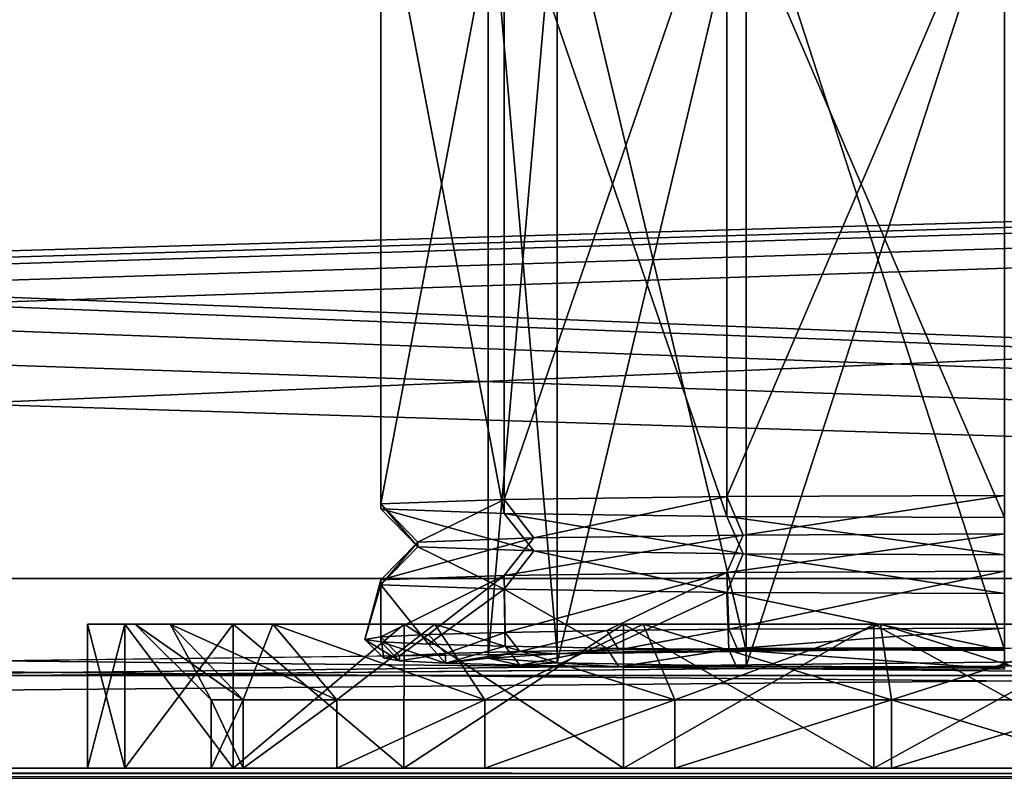
# Model space of a CAD drawing. Units: millimetres. Extents: x -300 to 300, y -145 to 262.
# Drawn here: x -26 to 0, y 170 to 190 of the extents above; entities that cross this region are included whole.
import ezdxf

# ---------------------------------------------------------------- set-up
doc = ezdxf.new("R2010")
doc.units = ezdxf.units.MM
doc.header["$LTSCALE"] = 81.481481
for name, color, linetype in [('219', 7, 'CONTINUOUS'), ('221', 7, 'CONTINUOUS'), ('232', 7, 'CONTINUOUS'), ('251', 7, 'CONTINUOUS'), ('252', 7, 'CONTINUOUS'), ('253', 7, 'CONTINUOUS'), ('257', 7, 'CONTINUOUS'), ('258', 7, 'CONTINUOUS'), ('262', 7, 'CONTINUOUS'), ('310', 7, 'CONTINUOUS'), ('323', 7, 'CONTINUOUS'), ('326', 7, 'CONTINUOUS'), ('338', 7, 'CONTINUOUS'), ('339', 7, 'CONTINUOUS'), ('345', 7, 'CONTINUOUS'), ('346', 7, 'CONTINUOUS'), ('352', 7, 'CONTINUOUS'), ('360', 7, 'CONTINUOUS'), ('361', 7, 'CONTINUOUS'), ('362', 7, 'CONTINUOUS'), ('363', 7, 'CONTINUOUS'), ('364', 7, 'CONTINUOUS'), ('365', 7, 'CONTINUOUS'), ('366', 7, 'CONTINUOUS')]:
    doc.layers.add(name, color=color, linetype=linetype)

msp = doc.modelspace()

# ---------------------------------------------------------------- linework, layer by layer
at = {"layer": '219', "color": 253, "linetype": 'Continuous', "true_color": 0xa0abb8}
for points in [[(287, 172.444, 264.023), (-287, 172.444, 264.023), (284, 172.442, 261.023), (287, 172.444, 264.023)], [(284, 172.442, 261.023), (-287, 172.444, 264.023), (-284, 172.442, 261.023), (284, 172.442, 261.023)]]:
    msp.add_3dface(points, dxfattribs=at)
at = {"layer": '221', "color": 253, "linetype": 'Continuous', "true_color": 0xa0abb8}
for points in [[(-287, 172.444, 264.023), (287, 172.444, 264.023), (-287, 219.444, 263.985), (-287, 172.444, 264.023)], [(-287, 219.444, 263.985), (287, 172.444, 264.023), (287, 219.444, 263.985), (-287, 219.444, 263.985)]]:
    msp.add_3dface(points, dxfattribs=at)
at = {"layer": '232', "color": 253, "linetype": 'Continuous', "true_color": 0xa0abb8}
for points in [[(284, 172.442, 261.023), (-284, 172.442, 261.023), (284, 219.442, 260.985), (284, 172.442, 261.023)], [(-284, 172.442, 261.023), (-284, 219.442, 260.985), (284, 219.442, 260.985), (-284, 172.442, 261.023)]]:
    msp.add_3dface(points, dxfattribs=at)
at = {"layer": '251', "linetype": 'Continuous'}
for points in [[(-11.778, 194.012, 228.156), (-6.8, 173.101, 222.815), (-6.8, 194.098, 223.179), (-11.778, 194.012, 228.156)], [(0, 173.133, 220.994), (0, 194.13, 221.358), (-6.8, 194.098, 223.179), (0, 173.133, 220.994)], [(-6.8, 173.101, 222.815), (0, 173.133, 220.994), (-6.8, 194.098, 223.179), (-6.8, 173.101, 222.815)], [(-13.6, 193.894, 234.956), (-11.778, 173.015, 227.792), (-11.778, 194.012, 228.156), (-13.6, 193.894, 234.956)], [(-13.6, 172.897, 234.591), (-11.778, 173.015, 227.792), (-13.6, 193.894, 234.956), (-13.6, 172.897, 234.591)], [(-11.778, 193.776, 241.755), (-13.6, 172.897, 234.591), (-13.6, 193.894, 234.956), (-11.778, 193.776, 241.755)], [(-11.778, 172.779, 241.391), (-13.6, 172.897, 234.591), (-11.778, 193.776, 241.755), (-11.778, 172.779, 241.391)], [(-11.778, 173.015, 227.792), (-6.8, 173.101, 222.815), (-11.778, 194.012, 228.156), (-11.778, 173.015, 227.792)], [(-6.8, 193.69, 246.732), (-11.778, 172.779, 241.391), (-11.778, 193.776, 241.755), (-6.8, 193.69, 246.732)], [(-6.8, 172.693, 246.368), (-11.778, 172.779, 241.391), (-6.8, 193.69, 246.732), (-6.8, 172.693, 246.368)], [(0, 193.658, 248.554), (-6.8, 172.693, 246.368), (-6.8, 193.69, 246.732), (0, 193.658, 248.554)], [(0, 172.661, 248.189), (-6.8, 172.693, 246.368), (0, 193.658, 248.554), (0, 172.661, 248.189)]]:
    msp.add_3dface(points, dxfattribs=at)
at = {"layer": '252', "linetype": 'Continuous'}
for points in [[(-15.938, 172.96, 230.944), (-14.721, 173.02, 227.478), (-15.938, 172.834, 238.239), (-15.938, 172.96, 230.944)], [(-15.938, 172.834, 238.239), (-14.721, 173.02, 227.478), (-14.721, 172.774, 241.705), (-15.938, 172.834, 238.239)], [(-12.762, 173.074, 224.374), (-13.6, 172.897, 234.591), (-14.721, 172.774, 241.705), (-12.762, 173.074, 224.374)], [(-14.721, 173.02, 227.478), (-12.762, 173.074, 224.374), (-14.721, 172.774, 241.705), (-14.721, 173.02, 227.478)], [(-11.778, 173.015, 227.792), (-13.6, 172.897, 234.591), (-12.762, 173.074, 224.374), (-11.778, 173.015, 227.792)], [(-10.161, 173.119, 221.784), (-11.778, 173.015, 227.792), (-12.762, 173.074, 224.374), (-10.161, 173.119, 221.784)], [(-6.8, 173.101, 222.815), (-11.778, 173.015, 227.792), (-7.042, 173.153, 219.838), (-6.8, 173.101, 222.815)], [(-7.042, 173.153, 219.838), (-11.778, 173.015, 227.792), (-10.161, 173.119, 221.784), (-7.042, 173.153, 219.838)], [(0, 173.181, 218.244), (-6.8, 173.101, 222.815), (-7.042, 173.153, 219.838), (0, 173.181, 218.244)], [(0, 173.133, 220.994), (-6.8, 173.101, 222.815), (0, 173.181, 218.244), (0, 173.133, 220.994)], [(-16.35, 172.897, 234.592), (-15.938, 172.96, 230.944), (-15.938, 172.834, 238.239), (-16.35, 172.897, 234.592)], [(-14.721, 172.774, 241.705), (-13.6, 172.897, 234.591), (-12.762, 172.72, 244.81), (-14.721, 172.774, 241.705)], [(-13.6, 172.897, 234.591), (-11.778, 172.779, 241.391), (-12.762, 172.72, 244.81), (-13.6, 172.897, 234.591)], [(-12.762, 172.72, 244.81), (-11.778, 172.779, 241.391), (-10.161, 172.675, 247.399), (-12.762, 172.72, 244.81)], [(-11.778, 172.779, 241.391), (-6.8, 172.693, 246.368), (-10.161, 172.675, 247.399), (-11.778, 172.779, 241.391)], [(-10.161, 172.675, 247.399), (-6.8, 172.693, 246.368), (-7.042, 172.641, 249.345), (-10.161, 172.675, 247.399)], [(-6.8, 172.693, 246.368), (0, 172.661, 248.189), (-7.042, 172.641, 249.345), (-6.8, 172.693, 246.368)], [(-7.042, 172.641, 249.345), (0, 172.661, 248.189), (0, 172.614, 250.939), (-7.042, 172.641, 249.345)]]:
    msp.add_3dface(points, dxfattribs=at)
at = {"layer": '253', "linetype": 'Continuous'}
for points in [[(-16.428, 193.959, 231.207), (-13.174, 194.076, 224.452), (-16.428, 176.962, 230.912), (-16.428, 193.959, 231.207)], [(-16.428, 176.962, 230.912), (-13.174, 194.076, 224.452), (-13.174, 177.079, 224.157), (-16.428, 176.962, 230.912)], [(-13.174, 194.076, 224.452), (-7.311, 194.157, 219.777), (-13.174, 177.079, 224.157), (-13.174, 194.076, 224.452)], [(-13.174, 177.079, 224.157), (-7.311, 194.157, 219.777), (-7.311, 177.16, 219.482), (-13.174, 177.079, 224.157)], [(0, 194.186, 218.108), (0, 177.189, 217.813), (-7.311, 177.16, 219.482), (0, 194.186, 218.108)], [(-7.311, 194.157, 219.777), (0, 194.186, 218.108), (-7.311, 177.16, 219.482), (-7.311, 194.157, 219.777)], [(-16.428, 193.829, 238.704), (-16.428, 193.959, 231.207), (-16.428, 176.831, 238.41), (-16.428, 193.829, 238.704)], [(-16.428, 176.831, 238.41), (-16.428, 193.959, 231.207), (-16.428, 176.962, 230.912), (-16.428, 176.831, 238.41)], [(-13.174, 193.712, 245.46), (-16.428, 193.829, 238.704), (-13.174, 176.714, 245.165), (-13.174, 193.712, 245.46)], [(-13.174, 176.714, 245.165), (-16.428, 193.829, 238.704), (-16.428, 176.831, 238.41), (-13.174, 176.714, 245.165)], [(-7.311, 193.631, 250.135), (-13.174, 193.712, 245.46), (-7.311, 176.633, 249.84), (-7.311, 193.631, 250.135)], [(-7.311, 176.633, 249.84), (-13.174, 193.712, 245.46), (-13.174, 176.714, 245.165), (-7.311, 176.633, 249.84)], [(0, 193.602, 251.803), (-7.311, 193.631, 250.135), (0, 176.604, 251.508), (0, 193.602, 251.803)], [(0, 176.604, 251.508), (-7.311, 193.631, 250.135), (-7.311, 176.633, 249.84), (0, 176.604, 251.508)], [(-13.174, 175.079, 224.122), (-7.311, 175.16, 219.447), (-13.153, 173.58, 224.07), (-13.174, 175.079, 224.122)], [(-13.153, 173.58, 224.07), (-7.311, 175.16, 219.447), (-10.472, 173.626, 221.401), (-13.153, 173.58, 224.07)], [(-10.472, 173.626, 221.401), (-7.311, 175.16, 219.447), (-7.258, 173.661, 219.396), (-10.472, 173.626, 221.401)], [(-7.311, 175.16, 219.447), (0, 175.189, 217.779), (-7.258, 173.661, 219.396), (-7.311, 175.16, 219.447)], [(0, 175.189, 217.779), (0, 173.689, 217.753), (-7.258, 173.661, 219.396), (0, 175.189, 217.779)], [(-16.428, 174.832, 238.375), (-16.428, 174.962, 230.877), (-16.85, 173.397, 234.6), (-16.428, 174.832, 238.375)], [(-16.85, 173.397, 234.6), (-16.428, 174.962, 230.877), (-16.425, 173.462, 230.84), (-16.85, 173.397, 234.6)], [(-16.425, 173.332, 238.36), (-16.428, 174.832, 238.375), (-16.85, 173.397, 234.6), (-16.425, 173.332, 238.36)], [(-16.428, 174.962, 230.877), (-13.174, 175.079, 224.122), (-16.425, 173.462, 230.84), (-16.428, 174.962, 230.877)], [(-13.174, 174.715, 245.13), (-16.428, 174.832, 238.375), (-15.171, 173.27, 241.93), (-13.174, 174.715, 245.13)], [(-15.171, 173.27, 241.93), (-16.428, 174.832, 238.375), (-16.425, 173.332, 238.36), (-15.171, 173.27, 241.93)], [(-16.425, 173.462, 230.84), (-13.174, 175.079, 224.122), (-15.172, 173.524, 227.27), (-16.425, 173.462, 230.84)], [(-15.172, 173.524, 227.27), (-13.174, 175.079, 224.122), (-13.153, 173.58, 224.07), (-15.172, 173.524, 227.27)], [(-13.153, 173.214, 245.131), (-13.174, 174.715, 245.13), (-15.171, 173.27, 241.93), (-13.153, 173.214, 245.131)], [(-7.311, 174.633, 249.805), (-13.174, 174.715, 245.13), (-10.472, 173.168, 247.799), (-7.311, 174.633, 249.805)], [(-10.472, 173.168, 247.799), (-13.174, 174.715, 245.13), (-13.153, 173.214, 245.131), (-10.472, 173.168, 247.799)], [(-7.258, 173.133, 249.805), (-7.311, 174.633, 249.805), (-10.472, 173.168, 247.799), (-7.258, 173.133, 249.805)], [(0, 174.605, 251.474), (-7.311, 174.633, 249.805), (0, 173.105, 251.448), (0, 174.605, 251.474)], [(0, 173.105, 251.448), (-7.311, 174.633, 249.805), (-7.258, 173.133, 249.805), (0, 173.105, 251.448)]]:
    msp.add_3dface(points, dxfattribs=at)
at = {"layer": '257', "linetype": 'Continuous'}
for points in [[(-7.311, 177.16, 219.482), (0, 177.189, 217.813), (-6.877, 176.144, 220.365), (-7.311, 177.16, 219.482)], [(-6.877, 176.144, 220.365), (0, 177.189, 217.813), (0, 176.172, 218.796), (-6.877, 176.144, 220.365)], [(-16.428, 176.962, 230.912), (-13.174, 177.079, 224.157), (-15.453, 175.958, 231.117), (-16.428, 176.962, 230.912)], [(-16.428, 176.831, 238.41), (-16.428, 176.962, 230.912), (-15.453, 175.835, 238.17), (-16.428, 176.831, 238.41)], [(-15.453, 175.835, 238.17), (-16.428, 176.962, 230.912), (-15.453, 175.958, 231.117), (-15.453, 175.835, 238.17)], [(-15.453, 175.958, 231.117), (-13.174, 177.079, 224.157), (-12.392, 176.068, 224.763), (-15.453, 175.958, 231.117)], [(-13.174, 177.079, 224.157), (-7.311, 177.16, 219.482), (-12.392, 176.068, 224.763), (-13.174, 177.079, 224.157)], [(-12.392, 176.068, 224.763), (-7.311, 177.16, 219.482), (-6.877, 176.144, 220.365), (-12.392, 176.068, 224.763)], [(-13.174, 176.714, 245.165), (-16.428, 176.831, 238.41), (-12.392, 175.725, 244.524), (-13.174, 176.714, 245.165)], [(-12.392, 175.725, 244.524), (-16.428, 176.831, 238.41), (-15.453, 175.835, 238.17), (-12.392, 175.725, 244.524)], [(-7.311, 176.633, 249.84), (-13.174, 176.714, 245.165), (-6.877, 175.649, 248.922), (-7.311, 176.633, 249.84)], [(-6.877, 175.649, 248.922), (-13.174, 176.714, 245.165), (-12.392, 175.725, 244.524), (-6.877, 175.649, 248.922)], [(0, 176.604, 251.508), (-7.311, 176.633, 249.84), (0, 175.622, 250.491), (0, 176.604, 251.508)], [(0, 175.622, 250.491), (-7.311, 176.633, 249.84), (-6.877, 175.649, 248.922), (0, 175.622, 250.491)]]:
    msp.add_3dface(points, dxfattribs=at)
at = {"layer": '258', "linetype": 'Continuous'}
for points in [[(-7.311, 175.16, 219.447), (-13.174, 175.079, 224.122), (-6.877, 176.144, 220.365), (-7.311, 175.16, 219.447)], [(-13.174, 175.079, 224.122), (-12.392, 176.068, 224.763), (-6.877, 176.144, 220.365), (-13.174, 175.079, 224.122)], [(0, 175.189, 217.779), (-7.311, 175.16, 219.447), (0, 176.172, 218.796), (0, 175.189, 217.779)], [(-7.311, 175.16, 219.447), (-6.877, 176.144, 220.365), (0, 176.172, 218.796), (-7.311, 175.16, 219.447)], [(-13.174, 175.079, 224.122), (-16.428, 174.962, 230.877), (-12.392, 176.068, 224.763), (-13.174, 175.079, 224.122)], [(-16.428, 174.962, 230.877), (-15.453, 175.958, 231.117), (-12.392, 176.068, 224.763), (-16.428, 174.962, 230.877)], [(-16.428, 174.962, 230.877), (-16.428, 174.832, 238.375), (-15.453, 175.958, 231.117), (-16.428, 174.962, 230.877)], [(-16.428, 174.832, 238.375), (-15.453, 175.835, 238.17), (-15.453, 175.958, 231.117), (-16.428, 174.832, 238.375)], [(-16.428, 174.832, 238.375), (-13.174, 174.715, 245.13), (-15.453, 175.835, 238.17), (-16.428, 174.832, 238.375)], [(-13.174, 174.715, 245.13), (-12.392, 175.725, 244.524), (-15.453, 175.835, 238.17), (-13.174, 174.715, 245.13)], [(-13.174, 174.715, 245.13), (-7.311, 174.633, 249.805), (-12.392, 175.725, 244.524), (-13.174, 174.715, 245.13)], [(-7.311, 174.633, 249.805), (-6.877, 175.649, 248.922), (-12.392, 175.725, 244.524), (-7.311, 174.633, 249.805)], [(-7.311, 174.633, 249.805), (0, 174.605, 251.474), (-6.877, 175.649, 248.922), (-7.311, 174.633, 249.805)], [(0, 174.605, 251.474), (0, 175.622, 250.491), (-6.877, 175.649, 248.922), (0, 174.605, 251.474)]]:
    msp.add_3dface(points, dxfattribs=at)
at = {"layer": '262', "linetype": 'Continuous'}
for points in [[(-14.721, 173.02, 227.478), (-15.172, 173.524, 227.27), (-13.153, 173.58, 224.07), (-14.721, 173.02, 227.478)], [(-12.762, 173.074, 224.374), (-14.721, 173.02, 227.478), (-13.153, 173.58, 224.07), (-12.762, 173.074, 224.374)], [(-12.762, 173.074, 224.374), (-13.153, 173.58, 224.07), (-10.472, 173.626, 221.401), (-12.762, 173.074, 224.374)], [(-10.161, 173.119, 221.784), (-12.762, 173.074, 224.374), (-10.472, 173.626, 221.401), (-10.161, 173.119, 221.784)], [(-10.161, 173.119, 221.784), (-10.472, 173.626, 221.401), (-7.258, 173.661, 219.396), (-10.161, 173.119, 221.784)], [(-7.042, 173.153, 219.838), (-10.161, 173.119, 221.784), (-7.258, 173.661, 219.396), (-7.042, 173.153, 219.838)], [(0, 173.689, 217.753), (-7.042, 173.153, 219.838), (-7.258, 173.661, 219.396), (0, 173.689, 217.753)], [(0, 173.181, 218.244), (-7.042, 173.153, 219.838), (0, 173.689, 217.753), (0, 173.181, 218.244)], [(-16.35, 172.897, 234.592), (-16.85, 173.397, 234.6), (-16.425, 173.462, 230.84), (-16.35, 172.897, 234.592)], [(-16.35, 172.897, 234.592), (-15.938, 172.834, 238.239), (-16.85, 173.397, 234.6), (-16.35, 172.897, 234.592)], [(-15.938, 172.834, 238.239), (-16.425, 173.332, 238.36), (-16.85, 173.397, 234.6), (-15.938, 172.834, 238.239)], [(-15.938, 172.96, 230.944), (-16.425, 173.462, 230.84), (-15.172, 173.524, 227.27), (-15.938, 172.96, 230.944)], [(-15.938, 172.96, 230.944), (-16.35, 172.897, 234.592), (-16.425, 173.462, 230.84), (-15.938, 172.96, 230.944)], [(-15.938, 172.834, 238.239), (-14.721, 172.774, 241.705), (-16.425, 173.332, 238.36), (-15.938, 172.834, 238.239)], [(-14.721, 172.774, 241.705), (-15.171, 173.27, 241.93), (-16.425, 173.332, 238.36), (-14.721, 172.774, 241.705)], [(-14.721, 173.02, 227.478), (-15.938, 172.96, 230.944), (-15.172, 173.524, 227.27), (-14.721, 173.02, 227.478)], [(-14.721, 172.774, 241.705), (-13.153, 173.214, 245.131), (-15.171, 173.27, 241.93), (-14.721, 172.774, 241.705)], [(-14.721, 172.774, 241.705), (-12.762, 172.72, 244.81), (-13.153, 173.214, 245.131), (-14.721, 172.774, 241.705)], [(-12.762, 172.72, 244.81), (-10.472, 173.168, 247.799), (-13.153, 173.214, 245.131), (-12.762, 172.72, 244.81)], [(-12.762, 172.72, 244.81), (-10.161, 172.675, 247.399), (-10.472, 173.168, 247.799), (-12.762, 172.72, 244.81)], [(-10.161, 172.675, 247.399), (-7.258, 173.133, 249.805), (-10.472, 173.168, 247.799), (-10.161, 172.675, 247.399)], [(-10.161, 172.675, 247.399), (-7.042, 172.641, 249.345), (-7.258, 173.133, 249.805), (-10.161, 172.675, 247.399)], [(-7.042, 172.641, 249.345), (0, 172.614, 250.939), (-7.258, 173.133, 249.805), (-7.042, 172.641, 249.345)], [(0, 172.614, 250.939), (0, 173.105, 251.448), (-7.258, 173.133, 249.805), (0, 172.614, 250.939)]]:
    msp.add_3dface(points, dxfattribs=at)
at = {"layer": '310', "color": 253, "linetype": 'Continuous', "true_color": 0xa0abb8}
for points in [[(-298, 170, 313), (298, 170, 313), (3.438, 170, 255.901), (-298, 170, 313)], [(-282.5, 170, 200), (-298, 170, 313), (-10.036, 170, 210.036), (-282.5, 170, 200)], [(-10.036, 170, 210.036), (-298, 170, 313), (-15.819, 170, 213.754), (-10.036, 170, 210.036)], [(-15.819, 170, 213.754), (-298, 170, 313), (-20.319, 170, 218.95), (-15.819, 170, 213.754)], [(-20.319, 170, 218.95), (-298, 170, 313), (-23.173, 170, 225.201), (-20.319, 170, 218.95)], [(-23.173, 170, 225.201), (-298, 170, 313), (-24.15, 170, 232), (-23.173, 170, 225.201)], [(-24.15, 170, 232), (-298, 170, 313), (-23.173, 170, 238.799), (-24.15, 170, 232)], [(-23.173, 170, 238.799), (-298, 170, 313), (-20.319, 170, 245.05), (-23.173, 170, 238.799)], [(-20.319, 170, 245.05), (-298, 170, 313), (-15.819, 170, 250.246), (-20.319, 170, 245.05)], [(-15.819, 170, 250.246), (-298, 170, 313), (-10.036, 170, 253.964), (-15.819, 170, 250.246)], [(-10.036, 170, 253.964), (-298, 170, 313), (-3.438, 170, 255.901), (-10.036, 170, 253.964)], [(-3.438, 170, 255.901), (-298, 170, 313), (3.438, 170, 255.901), (-3.438, 170, 255.901)], [(298, 170, -333), (-298, 170, -333), (-282.5, 170, -290), (298, 170, -333)], [(282.5, 170, -290), (298, 170, -333), (-282.5, 170, -290), (282.5, 170, -290)], [(282.5, 170, 200), (-282.5, 170, 200), (-3.438, 170, 208.099), (282.5, 170, 200)], [(-3.438, 170, 208.099), (-282.5, 170, 200), (-10.036, 170, 210.036), (-3.438, 170, 208.099)], [(254.75, 170, 198), (254.75, 170, -288), (-254.75, 170, 198), (254.75, 170, 198)], [(-254.75, 170, 198), (254.75, 170, -288), (-254.75, 170, -288), (-254.75, 170, 198)], [(-20.054, 170, 226.116), (-20.9, 170, 232), (20.054, 170, 226.116), (-20.054, 170, 226.116)], [(20.054, 170, 226.116), (-20.9, 170, 232), (20.9, 170, 232), (20.054, 170, 226.116)], [(20.9, 170, 232), (-20.9, 170, 232), (-20.054, 170, 237.884), (20.9, 170, 232)], [(-17.585, 170, 220.706), (-20.054, 170, 226.116), (17.585, 170, 220.706), (-17.585, 170, 220.706)], [(17.585, 170, 220.706), (-20.054, 170, 226.116), (20.054, 170, 226.116), (17.585, 170, 220.706)], [(20.054, 170, 237.884), (20.9, 170, 232), (-20.054, 170, 237.884), (20.054, 170, 237.884)], [(-17.585, 170, 243.294), (20.054, 170, 237.884), (-20.054, 170, 237.884), (-17.585, 170, 243.294)], [(-13.69, 170, 216.21), (-17.585, 170, 220.706), (13.69, 170, 216.21), (-13.69, 170, 216.21)], [(13.69, 170, 216.21), (-17.585, 170, 220.706), (17.585, 170, 220.706), (13.69, 170, 216.21)], [(17.585, 170, 243.294), (20.054, 170, 237.884), (-17.585, 170, 243.294), (17.585, 170, 243.294)], [(-13.69, 170, 247.79), (17.585, 170, 243.294), (-17.585, 170, 243.294), (-13.69, 170, 247.79)], [(-8.685, 170, 212.992), (-13.69, 170, 216.21), (8.685, 170, 212.992), (-8.685, 170, 212.992)], [(8.685, 170, 212.992), (-13.69, 170, 216.21), (13.69, 170, 216.21), (8.685, 170, 212.992)], [(13.69, 170, 247.79), (17.585, 170, 243.294), (-13.69, 170, 247.79), (13.69, 170, 247.79)], [(-8.685, 170, 251.008), (13.69, 170, 247.79), (-13.69, 170, 247.79), (-8.685, 170, 251.008)], [(-2.975, 170, 211.315), (-8.685, 170, 212.992), (2.975, 170, 211.315), (-2.975, 170, 211.315)], [(2.975, 170, 211.315), (-8.685, 170, 212.992), (8.685, 170, 212.992), (2.975, 170, 211.315)], [(8.685, 170, 251.008), (13.69, 170, 247.79), (-8.685, 170, 251.008), (8.685, 170, 251.008)], [(-2.975, 170, 252.685), (8.685, 170, 251.008), (-8.685, 170, 251.008), (-2.975, 170, 252.685)], [(3.438, 170, 208.099), (282.5, 170, 200), (-3.438, 170, 208.099), (3.438, 170, 208.099)], [(2.975, 170, 252.685), (8.685, 170, 251.008), (-2.975, 170, 252.685), (2.975, 170, 252.685)]]:
    msp.add_3dface(points, dxfattribs=at)
at = {"layer": '323', "color": 253, "linetype": 'Continuous', "true_color": 0xa0abb8}
for points in [[(298, 170, 313), (-298, 170, 313), (-298, 169.732, 314), (298, 170, 313)], [(298, 170, 313), (-298, 169.732, 314), (298, 169.843, 313.777), (298, 170, 313)]]:
    msp.add_3dface(points, dxfattribs=at)
at = {"layer": '326', "color": 253, "linetype": 'Continuous', "true_color": 0xa0abb8}
for points in [[(-298, 170, -333), (298, 170, -333), (298, 169.732, -334), (-298, 170, -333)], [(-298, 169.726, -334.011), (-298, 170, -333), (298, 169.732, -334), (-298, 169.726, -334.011)]]:
    msp.add_3dface(points, dxfattribs=at)
at = {"layer": '338', "color": 253, "linetype": 'Continuous', "true_color": 0xa0abb8}
for points in [[(277.5, 192.5, 198), (-266.75, 176.6, 198), (-277.5, 192.5, 198), (277.5, 192.5, 198)], [(-256.75, 176.6, 198), (-266.75, 176.6, 198), (277.5, 192.5, 198), (-256.75, 176.6, 198)], [(-255.752, 176.332, 198), (-256.75, 176.6, 198), (277.5, 192.5, 198), (-255.752, 176.332, 198)], [(-255.018, 175.598, 198), (-255.752, 176.332, 198), (277.5, 192.5, 198), (-255.018, 175.598, 198)], [(-254.75, 174.6, 198), (-255.018, 175.598, 198), (277.5, 192.5, 198), (-254.75, 174.6, 198)], [(-254.75, 170, 198), (-254.75, 174.6, 198), (277.5, 192.5, 198), (-254.75, 170, 198)], [(255.752, 176.332, 198), (-254.75, 170, 198), (277.5, 192.5, 198), (255.752, 176.332, 198)], [(255.018, 175.598, 198), (-254.75, 170, 198), (255.752, 176.332, 198), (255.018, 175.598, 198)], [(254.75, 174.6, 198), (-254.75, 170, 198), (255.018, 175.598, 198), (254.75, 174.6, 198)], [(254.75, 170, 198), (-254.75, 170, 198), (254.75, 174.6, 198), (254.75, 170, 198)]]:
    msp.add_3dface(points, dxfattribs=at)
at = {"layer": '339', "color": 253, "linetype": 'Continuous', "true_color": 0xa0abb8}
for points in [[(-279.413, 192.119, 200), (282.5, 170, 200), (-277.5, 192.5, 200), (-279.413, 192.119, 200)], [(-277.5, 192.5, 200), (282.5, 170, 200), (277.5, 192.5, 200), (-277.5, 192.5, 200)], [(-281.036, 191.036, 200), (282.5, 170, 200), (-279.413, 192.119, 200), (-281.036, 191.036, 200)], [(-282.119, 189.413, 200), (282.5, 170, 200), (-281.036, 191.036, 200), (-282.119, 189.413, 200)], [(-282.5, 187.5, 200), (282.5, 170, 200), (-282.119, 189.413, 200), (-282.5, 187.5, 200)], [(-282.5, 170, 200), (282.5, 170, 200), (-282.5, 187.5, 200), (-282.5, 170, 200)]]:
    msp.add_3dface(points, dxfattribs=at)
at = {"layer": '345', "color": 253, "linetype": 'Continuous', "true_color": 0xa0abb8}
for points in [[(-254.75, 174.6, -288), (254.75, 170, -288), (-242.5, 175, -288), (-254.75, 174.6, -288)], [(-242.5, 175, -288), (254.75, 170, -288), (242.5, 175, -288), (-242.5, 175, -288)], [(-254.75, 170, -288), (254.75, 170, -288), (-254.75, 174.6, -288), (-254.75, 170, -288)]]:
    msp.add_3dface(points, dxfattribs=at)
at = {"layer": '346', "color": 253, "linetype": 'Continuous', "true_color": 0xa0abb8}
for points in [[(282.5, 170, -290), (-282.5, 170, -290), (242.5, 175, -290), (282.5, 170, -290)], [(242.5, 175, -290), (-282.5, 170, -290), (-242.5, 175, -290), (242.5, 175, -290)]]:
    msp.add_3dface(points, dxfattribs=at)
at = {"layer": '352', "color": 253, "linetype": 'Continuous', "true_color": 0xa0abb8}
for points in [[(-242.5, 175, -288), (242.5, 175, -288), (-242.5, 175, -290), (-242.5, 175, -288)], [(242.5, 175, -288), (242.5, 175, -290), (-242.5, 175, -290), (242.5, 175, -288)]]:
    msp.add_3dface(points, dxfattribs=at)
at = {"layer": '360', "color": 253, "linetype": 'Continuous', "true_color": 0xa0abb8}
for points in [[(-24.15, 173.8, 232), (-23.172, 173.8, 238.804), (-22.9, 173.8, 232), (-24.15, 173.8, 232)], [(-23.172, 173.8, 225.196), (-24.15, 173.8, 232), (-21.974, 173.8, 225.555), (-23.172, 173.8, 225.196)], [(-24.15, 173.8, 232), (-22.9, 173.8, 232), (-21.974, 173.8, 225.555), (-24.15, 173.8, 232)], [(-23.172, 173.8, 238.804), (-20.316, 173.8, 245.056), (-19.269, 173.8, 244.373), (-23.172, 173.8, 238.804)], [(-22.9, 173.8, 232), (-23.172, 173.8, 238.804), (-21.974, 173.8, 238.445), (-22.9, 173.8, 232)], [(-21.974, 173.8, 238.445), (-23.172, 173.8, 238.804), (-19.269, 173.8, 244.373), (-21.974, 173.8, 238.445)], [(-20.316, 173.8, 218.944), (-23.172, 173.8, 225.196), (-19.268, 173.8, 219.627), (-20.316, 173.8, 218.944)], [(-19.268, 173.8, 219.627), (-23.172, 173.8, 225.196), (-21.974, 173.8, 225.555), (-19.268, 173.8, 219.627)], [(-20.316, 173.8, 245.056), (-15.815, 173.8, 250.251), (-15.001, 173.8, 249.3), (-20.316, 173.8, 245.056)], [(-19.269, 173.8, 244.373), (-20.316, 173.8, 245.056), (-15.001, 173.8, 249.3), (-19.269, 173.8, 244.373)], [(-15.815, 173.8, 213.749), (-20.316, 173.8, 218.944), (-15.001, 173.8, 214.699), (-15.815, 173.8, 213.749)], [(-15.001, 173.8, 214.699), (-20.316, 173.8, 218.944), (-19.268, 173.8, 219.627), (-15.001, 173.8, 214.699)], [(-15.815, 173.8, 250.251), (-10.032, 173.8, 253.968), (-9.517, 173.8, 252.826), (-15.815, 173.8, 250.251)], [(-15.001, 173.8, 249.3), (-15.815, 173.8, 250.251), (-9.517, 173.8, 252.826), (-15.001, 173.8, 249.3)], [(-10.032, 173.8, 210.032), (-15.815, 173.8, 213.749), (-9.517, 173.8, 211.174), (-10.032, 173.8, 210.032)], [(-9.517, 173.8, 211.174), (-15.815, 173.8, 213.749), (-15.001, 173.8, 214.699), (-9.517, 173.8, 211.174)], [(-10.032, 173.8, 253.968), (-3.437, 173.8, 255.904), (-3.261, 173.8, 254.664), (-10.032, 173.8, 253.968)], [(-9.517, 173.8, 252.826), (-10.032, 173.8, 253.968), (-3.261, 173.8, 254.664), (-9.517, 173.8, 252.826)], [(-3.437, 173.8, 208.096), (-10.032, 173.8, 210.032), (3.437, 173.8, 208.096), (-3.437, 173.8, 208.096)], [(3.437, 173.8, 208.096), (-10.032, 173.8, 210.032), (-3.26, 173.8, 209.336), (3.437, 173.8, 208.096)], [(-3.26, 173.8, 209.336), (-10.032, 173.8, 210.032), (-9.517, 173.8, 211.174), (-3.26, 173.8, 209.336)], [(3.437, 173.8, 255.904), (10.032, 173.8, 253.968), (-3.437, 173.8, 255.904), (3.437, 173.8, 255.904)], [(-3.437, 173.8, 255.904), (10.032, 173.8, 253.968), (3.26, 173.8, 254.664), (-3.437, 173.8, 255.904)], [(-3.261, 173.8, 254.664), (-3.437, 173.8, 255.904), (3.26, 173.8, 254.664), (-3.261, 173.8, 254.664)], [(3.261, 173.8, 209.336), (3.437, 173.8, 208.096), (-3.26, 173.8, 209.336), (3.261, 173.8, 209.336)]]:
    msp.add_3dface(points, dxfattribs=at)
at = {"layer": '361', "color": 253, "linetype": 'Continuous', "true_color": 0xa0abb8}
for points in [[(-23.173, 170, 225.201), (-24.15, 170, 232), (-23.172, 173.8, 225.196), (-23.173, 170, 225.201)], [(-24.15, 170, 232), (-24.15, 173.8, 232), (-23.172, 173.8, 225.196), (-24.15, 170, 232)], [(-20.319, 170, 218.95), (-23.173, 170, 225.201), (-20.316, 173.8, 218.944), (-20.319, 170, 218.95)], [(-23.173, 170, 225.201), (-23.172, 173.8, 225.196), (-20.316, 173.8, 218.944), (-23.173, 170, 225.201)], [(-15.819, 170, 213.754), (-20.319, 170, 218.95), (-15.815, 173.8, 213.749), (-15.819, 170, 213.754)], [(-20.319, 170, 218.95), (-20.316, 173.8, 218.944), (-15.815, 173.8, 213.749), (-20.319, 170, 218.95)], [(-10.036, 170, 210.036), (-15.819, 170, 213.754), (-10.032, 173.8, 210.032), (-10.036, 170, 210.036)], [(-15.819, 170, 213.754), (-15.815, 173.8, 213.749), (-10.032, 173.8, 210.032), (-15.819, 170, 213.754)], [(-3.438, 170, 208.099), (-10.036, 170, 210.036), (-3.437, 173.8, 208.096), (-3.438, 170, 208.099)], [(-10.036, 170, 210.036), (-10.032, 173.8, 210.032), (-3.437, 173.8, 208.096), (-10.036, 170, 210.036)], [(3.438, 170, 208.099), (-3.438, 170, 208.099), (3.437, 173.8, 208.096), (3.438, 170, 208.099)], [(-3.438, 170, 208.099), (-3.437, 173.8, 208.096), (3.437, 173.8, 208.096), (-3.438, 170, 208.099)]]:
    msp.add_3dface(points, dxfattribs=at)
at = {"layer": '362', "color": 253, "linetype": 'Continuous', "true_color": 0xa0abb8}
for points in [[(-24.15, 170, 232), (-23.173, 170, 238.799), (-24.15, 173.8, 232), (-24.15, 170, 232)], [(-23.173, 170, 238.799), (-23.172, 173.8, 238.804), (-24.15, 173.8, 232), (-23.173, 170, 238.799)], [(-23.173, 170, 238.799), (-20.319, 170, 245.05), (-23.172, 173.8, 238.804), (-23.173, 170, 238.799)], [(-20.319, 170, 245.05), (-20.316, 173.8, 245.056), (-23.172, 173.8, 238.804), (-20.319, 170, 245.05)], [(-20.319, 170, 245.05), (-15.819, 170, 250.246), (-20.316, 173.8, 245.056), (-20.319, 170, 245.05)], [(-15.819, 170, 250.246), (-15.815, 173.8, 250.251), (-20.316, 173.8, 245.056), (-15.819, 170, 250.246)], [(-15.819, 170, 250.246), (-10.036, 170, 253.964), (-15.815, 173.8, 250.251), (-15.819, 170, 250.246)], [(-10.036, 170, 253.964), (-10.032, 173.8, 253.968), (-15.815, 173.8, 250.251), (-10.036, 170, 253.964)], [(-10.036, 170, 253.964), (-3.438, 170, 255.901), (-10.032, 173.8, 253.968), (-10.036, 170, 253.964)], [(-3.438, 170, 255.901), (-3.437, 173.8, 255.904), (-10.032, 173.8, 253.968), (-3.438, 170, 255.901)], [(-3.438, 170, 255.901), (3.438, 170, 255.901), (-3.437, 173.8, 255.904), (-3.438, 170, 255.901)], [(3.438, 170, 255.901), (3.437, 173.8, 255.904), (-3.437, 173.8, 255.904), (3.438, 170, 255.901)]]:
    msp.add_3dface(points, dxfattribs=at)
at = {"layer": '363', "color": 253, "linetype": 'Continuous', "true_color": 0xa0abb8}
for points in [[(-20.054, 170, 237.884), (-20.9, 170, 232), (-20.054, 171.8, 237.886), (-20.054, 170, 237.884)], [(-20.054, 171.8, 237.886), (-20.9, 170, 232), (-20.9, 171.8, 232), (-20.054, 171.8, 237.886)], [(-17.585, 170, 243.294), (-20.054, 170, 237.884), (-17.583, 171.8, 243.298), (-17.585, 170, 243.294)], [(-17.583, 171.8, 243.298), (-20.054, 170, 237.884), (-20.054, 171.8, 237.886), (-17.583, 171.8, 243.298)], [(-13.69, 170, 247.79), (-17.585, 170, 243.294), (-13.688, 171.8, 247.794), (-13.69, 170, 247.79)], [(-13.688, 171.8, 247.794), (-17.585, 170, 243.294), (-17.583, 171.8, 243.298), (-13.688, 171.8, 247.794)], [(-8.685, 170, 251.008), (-13.69, 170, 247.79), (-8.683, 171.8, 251.011), (-8.685, 170, 251.008)], [(-8.683, 171.8, 251.011), (-13.69, 170, 247.79), (-13.688, 171.8, 247.794), (-8.683, 171.8, 251.011)], [(-2.975, 170, 252.685), (-8.685, 170, 251.008), (-2.975, 171.8, 252.687), (-2.975, 170, 252.685)], [(-2.975, 171.8, 252.687), (-8.685, 170, 251.008), (-8.683, 171.8, 251.011), (-2.975, 171.8, 252.687)], [(2.975, 170, 252.685), (-2.975, 170, 252.685), (2.975, 171.8, 252.687), (2.975, 170, 252.685)], [(2.975, 171.8, 252.687), (-2.975, 170, 252.685), (-2.975, 171.8, 252.687), (2.975, 171.8, 252.687)]]:
    msp.add_3dface(points, dxfattribs=at)
at = {"layer": '364', "color": 253, "linetype": 'Continuous', "true_color": 0xa0abb8}
for points in [[(-20.9, 170, 232), (-20.054, 170, 226.116), (-20.9, 171.8, 232), (-20.9, 170, 232)], [(-20.9, 171.8, 232), (-20.054, 170, 226.116), (-20.054, 171.8, 226.113), (-20.9, 171.8, 232)], [(-20.054, 170, 226.116), (-17.585, 170, 220.706), (-17.583, 171.8, 220.702), (-20.054, 170, 226.116)], [(-20.054, 171.8, 226.113), (-20.054, 170, 226.116), (-17.583, 171.8, 220.702), (-20.054, 171.8, 226.113)], [(-17.585, 170, 220.706), (-13.69, 170, 216.21), (-13.687, 171.8, 216.206), (-17.585, 170, 220.706)], [(-17.583, 171.8, 220.702), (-17.585, 170, 220.706), (-13.687, 171.8, 216.206), (-17.583, 171.8, 220.702)], [(-13.69, 170, 216.21), (-8.685, 170, 212.992), (-8.683, 171.8, 212.989), (-13.69, 170, 216.21)], [(-13.687, 171.8, 216.206), (-13.69, 170, 216.21), (-8.683, 171.8, 212.989), (-13.687, 171.8, 216.206)], [(-8.685, 170, 212.992), (-2.975, 170, 211.315), (-2.975, 171.8, 211.313), (-8.685, 170, 212.992)], [(-8.683, 171.8, 212.989), (-8.685, 170, 212.992), (-2.975, 171.8, 211.313), (-8.683, 171.8, 212.989)], [(-2.975, 170, 211.315), (2.975, 170, 211.315), (-2.975, 171.8, 211.313), (-2.975, 170, 211.315)], [(-2.975, 171.8, 211.313), (2.975, 170, 211.315), (2.975, 171.8, 211.313), (-2.975, 171.8, 211.313)]]:
    msp.add_3dface(points, dxfattribs=at)
at = {"layer": '365', "color": 253, "linetype": 'Continuous', "true_color": 0xa0abb8}
for points in [[(-22.9, 173.8, 232), (-21.974, 173.8, 238.445), (-20.9, 171.8, 232), (-22.9, 173.8, 232)], [(-21.974, 173.8, 238.445), (-19.269, 173.8, 244.373), (-20.054, 171.8, 237.886), (-21.974, 173.8, 238.445)], [(-21.974, 173.8, 238.445), (-20.054, 171.8, 237.886), (-20.9, 171.8, 232), (-21.974, 173.8, 238.445)], [(-19.269, 173.8, 244.373), (-17.583, 171.8, 243.298), (-20.054, 171.8, 237.886), (-19.269, 173.8, 244.373)], [(-19.269, 173.8, 244.373), (-15.001, 173.8, 249.3), (-17.583, 171.8, 243.298), (-19.269, 173.8, 244.373)], [(-15.001, 173.8, 249.3), (-13.688, 171.8, 247.794), (-17.583, 171.8, 243.298), (-15.001, 173.8, 249.3)], [(-15.001, 173.8, 249.3), (-9.517, 173.8, 252.826), (-13.688, 171.8, 247.794), (-15.001, 173.8, 249.3)], [(-9.517, 173.8, 252.826), (-8.683, 171.8, 251.011), (-13.688, 171.8, 247.794), (-9.517, 173.8, 252.826)], [(-9.517, 173.8, 252.826), (-3.261, 173.8, 254.664), (-8.683, 171.8, 251.011), (-9.517, 173.8, 252.826)], [(-3.261, 173.8, 254.664), (-2.975, 171.8, 252.687), (-8.683, 171.8, 251.011), (-3.261, 173.8, 254.664)], [(-3.261, 173.8, 254.664), (3.26, 173.8, 254.664), (-2.975, 171.8, 252.687), (-3.261, 173.8, 254.664)], [(3.26, 173.8, 254.664), (2.975, 171.8, 252.687), (-2.975, 171.8, 252.687), (3.26, 173.8, 254.664)]]:
    msp.add_3dface(points, dxfattribs=at)
at = {"layer": '366', "color": 253, "linetype": 'Continuous', "true_color": 0xa0abb8}
for points in [[(-21.974, 173.8, 225.555), (-22.9, 173.8, 232), (-20.054, 171.8, 226.113), (-21.974, 173.8, 225.555)], [(-22.9, 173.8, 232), (-20.9, 171.8, 232), (-20.054, 171.8, 226.113), (-22.9, 173.8, 232)], [(-19.268, 173.8, 219.627), (-21.974, 173.8, 225.555), (-17.583, 171.8, 220.702), (-19.268, 173.8, 219.627)], [(-21.974, 173.8, 225.555), (-20.054, 171.8, 226.113), (-17.583, 171.8, 220.702), (-21.974, 173.8, 225.555)], [(-15.001, 173.8, 214.699), (-19.268, 173.8, 219.627), (-13.687, 171.8, 216.206), (-15.001, 173.8, 214.699)], [(-19.268, 173.8, 219.627), (-17.583, 171.8, 220.702), (-13.687, 171.8, 216.206), (-19.268, 173.8, 219.627)], [(-9.517, 173.8, 211.174), (-15.001, 173.8, 214.699), (-8.683, 171.8, 212.989), (-9.517, 173.8, 211.174)], [(-15.001, 173.8, 214.699), (-13.687, 171.8, 216.206), (-8.683, 171.8, 212.989), (-15.001, 173.8, 214.699)], [(-3.26, 173.8, 209.336), (-9.517, 173.8, 211.174), (-2.975, 171.8, 211.313), (-3.26, 173.8, 209.336)], [(-9.517, 173.8, 211.174), (-8.683, 171.8, 212.989), (-2.975, 171.8, 211.313), (-9.517, 173.8, 211.174)], [(3.261, 173.8, 209.336), (-3.26, 173.8, 209.336), (2.975, 171.8, 211.313), (3.261, 173.8, 209.336)], [(-3.26, 173.8, 209.336), (-2.975, 171.8, 211.313), (2.975, 171.8, 211.313), (-3.26, 173.8, 209.336)]]:
    msp.add_3dface(points, dxfattribs=at)

doc.saveas('drawing.dxf')
